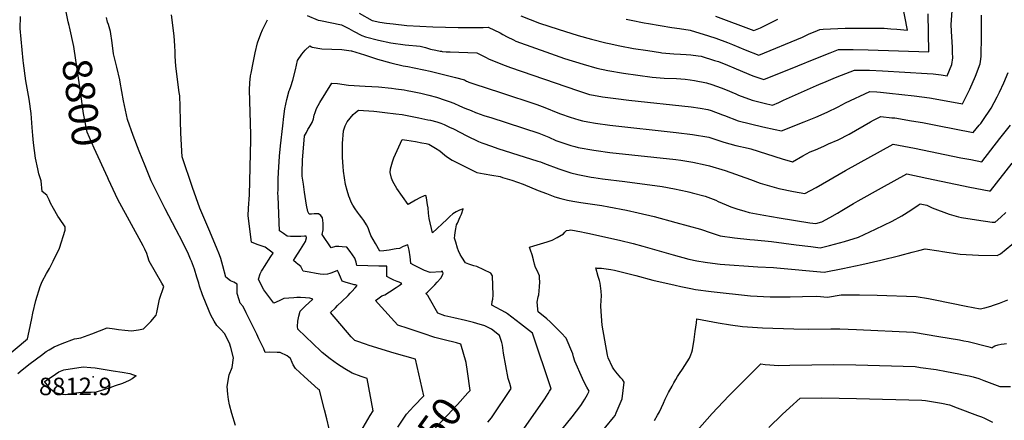
# Model space of a CAD drawing. Units: inches. Extents: x 2593789 to 2599324, y 1518061 to 1523533.
# Drawn here: x 2596331 to 2597304, y 1518836 to 1519232 of the extents above; entities that cross this region are included whole.
import ezdxf
from ezdxf.enums import TextEntityAlignment as Align

# ---------------------------------------------------------------- set-up
doc = ezdxf.new("R2010")
doc.units = ezdxf.units.IN
doc.header["$MEASUREMENT"] = 0
doc.layers.add('tile_2643_19_contour_10ft', color=169, linetype='Continuous')
doc.layers.add('tile_2643_19_spot_elev', color=144, linetype='Continuous')
doc.styles.add('Arial', font='arial.ttf')

msp = doc.modelspace()

# ---------------------------------------------------------------- linework, layer by layer
at = {"layer": 'tile_2643_19_contour_10ft'}
for points, elevation in [([(2596930.12, 1519232.51), (2596935.02, 1519231.49), (2596947.72, 1519228.96), (2596952, 1519228.21), (2596975.15, 1519224.5), (2596982.76, 1519223.53), (2596993.16, 1519221.81), (2597011.46, 1519216.21), (2597018.46, 1519213.7), (2597030.26, 1519209.42), (2597035.09, 1519207.58), (2597047.57, 1519202.42), (2597061.17, 1519197.06), (2597104.17, 1519214.84), (2597110.2, 1519217.69), (2597118.96, 1519221.51), (2597121.25, 1519222.48), (2597124.52, 1519222.66), (2597146.4, 1519223.61), (2597164.15, 1519223.87), (2597181.67, 1519223.8), (2597184.98, 1519223.73), (2597191.37, 1519223.19), (2597197.33, 1519222.67), (2597207.83, 1519221.68), (2597202.55, 1519248.78)], 8800), ([(2596379.58, 1519226.3), (2596378.56, 1519229.85), (2596376.68, 1519239.77)], 8800), ([(2596636.41, 1518827.64), (2596634.04, 1518837.35), (2596631.76, 1518846.49), (2596629.21, 1518856.74), (2596626.86, 1518866.19), (2596625.69, 1518866.98), (2596611.72, 1518879.43), (2596603.12, 1518887.33), (2596601.02, 1518890.79), (2596599.92, 1518893.25), (2596598.11, 1518897.23), (2596594.9, 1518899.71), (2596588.16, 1518902.92), (2596585.22, 1518903.17), (2596577.16, 1518903.3), (2596573.23, 1518903.08), (2596571.9, 1518906.7), (2596567.12, 1518916.61), (2596564.94, 1518921.14), (2596554.58, 1518942.29), (2596551.54, 1518948.42), (2596548.63, 1518951.94), (2596547.39, 1518955.21), (2596545.59, 1518961.32), (2596545.45, 1518966.11), (2596545.59, 1518970.47), (2596542.16, 1518972.44), (2596538.82, 1518974), (2596534.42, 1518977.6), (2596531.51, 1518988.78), (2596529.36, 1518996.04), (2596528.02, 1518999.74), (2596525.13, 1519006.87), (2596517.68, 1519024.85), (2596508.74, 1519045.71), (2596505.07, 1519056.03), (2596501.48, 1519066.35), (2596491.08, 1519096.66), (2596490.8, 1519101.99), (2596489.98, 1519120.14), (2596489.54, 1519131.68), (2596489.11, 1519146.11), (2596488.78, 1519156.68), (2596488.19, 1519160.21), (2596484.82, 1519186.22), (2596484.35, 1519196.18), (2596484.23, 1519200.24), (2596483.86, 1519206.16), (2596483.16, 1519216.12), (2596480.55, 1519236.8)], 8820), ([(2596614.78, 1519236.25), (2596625.72, 1519231.75), (2596628.07, 1519231.27), (2596648.81, 1519226.96), (2596655.91, 1519223.25), (2596660.44, 1519220.83), (2596668.61, 1519216.3), (2596672.5, 1519215.25), (2596685.08, 1519211.98), (2596697.4, 1519209.19), (2596711.68, 1519207.36), (2596726.43, 1519205.78), (2596731.58, 1519204.51), (2596736.53, 1519202.91), (2596741.79, 1519201.81), (2596746.18, 1519201.04), (2596747.51, 1519200.83), (2596748.26, 1519200.74), (2596751.97, 1519200.43), (2596755.95, 1519200.18), (2596764.76, 1519199.82), (2596773.65, 1519199.63), (2596782.51, 1519199.39), (2596791.68, 1519194.55), (2596793.91, 1519193.46), (2596806.24, 1519188.49), (2596810.46, 1519186.88), (2596815.74, 1519184.96), (2596881.73, 1519161.99), (2596893.86, 1519158.2), (2596897.56, 1519157.52), (2596906.7, 1519155.87), (2596919.71, 1519154.17), (2596932.73, 1519152.47), (2596994.33, 1519146.04), (2597003.05, 1519144.62), (2597010.62, 1519143.28), (2597013.84, 1519142.16), (2597025.11, 1519138.17), (2597027.27, 1519137.24), (2597040.65, 1519132.26), (2597052.7, 1519129.05), (2597064.96, 1519126.16), (2597077.3, 1519123.39), (2597083.57, 1519122.17), (2597106.02, 1519131.23), (2597117.35, 1519135.88), (2597128.6, 1519140.75), (2597139.45, 1519146.03), (2597146.77, 1519149.94), (2597170.82, 1519161.19), (2597177.78, 1519160.65), (2597181.42, 1519160.35), (2597190.15, 1519159.54), (2597214.51, 1519156.89), (2597229.61, 1519154.74), (2597249.98, 1519151.11), (2597262.27, 1519148.93), (2597263.8, 1519151.67), (2597269.62, 1519163.5), (2597275.04, 1519176.24), (2597279.78, 1519188.5), (2597280.14, 1519190.74), (2597280.87, 1519195.8), (2597281.05, 1519216.07), (2597280.96, 1519236.42)], 8830), ([(2596666.26, 1519238.61), (2596678.81, 1519231.43), (2596686.38, 1519229.67), (2596693.23, 1519228.72), (2596699.87, 1519227.84), (2596713.08, 1519226.51), (2596726.07, 1519225.62), (2596738.76, 1519225.09), (2596763.92, 1519224.36), (2596776.33, 1519224.24), (2596788.53, 1519224.52), (2596793.66, 1519224.69), (2596805.42, 1519218.97), (2596808.09, 1519217.41), (2596812.37, 1519215.07), (2596818.53, 1519212.02), (2596820.85, 1519211), (2596825.57, 1519209.17), (2596850.54, 1519200.19), (2596869.04, 1519193.8), (2596887.42, 1519188), (2596900.93, 1519184.02), (2596911.95, 1519181.78), (2596927.43, 1519179.16), (2596941.48, 1519177.18), (2596955.53, 1519175.23), (2596967.61, 1519174.39), (2596979.85, 1519173.94), (2596988.31, 1519173.34), (2596993.18, 1519172.78), (2596997.39, 1519172.05), (2597009.48, 1519169.69), (2597014.56, 1519168.04), (2597023.96, 1519164.78), (2597027.97, 1519163.09), (2597038.5, 1519158.65), (2597040.98, 1519157.56), (2597054.34, 1519152.54), (2597066.47, 1519149.46), (2597074.63, 1519147.58), (2597080.67, 1519150.27), (2597085.5, 1519152.43), (2597118.14, 1519167.01), (2597120.37, 1519168.03), (2597127.69, 1519171.07), (2597136.99, 1519174.85), (2597142.68, 1519177.13), (2597155.71, 1519182.29), (2597165.82, 1519182.17), (2597170.47, 1519182.08), (2597183.3, 1519181.63), (2597227.27, 1519179.05), (2597233.42, 1519178.65), (2597241.3, 1519177.48), (2597247.03, 1519176.66), (2597251.72, 1519187.75), (2597252.62, 1519194.34), (2597252.52, 1519199.68), (2597252.3, 1519205.05), (2597251.54, 1519220.4), (2597251.25, 1519227.35), (2597252.16, 1519240.88)], 8820), ([(2596825.85, 1519235.75), (2596844.47, 1519228.79), (2596862.83, 1519222.58), (2596882.6, 1519216.57), (2596895.81, 1519212.92), (2596909.97, 1519209.24), (2596913.2, 1519208.5), (2596923.56, 1519206.26), (2596937.33, 1519203.74), (2596951.22, 1519201.47), (2596963.76, 1519199.58), (2596965.15, 1519199.37), (2596977.1, 1519198.22), (2596983.8, 1519197.94), (2596989.3, 1519197.65), (2596993.73, 1519197.36), (2597001.21, 1519196.39), (2597004.02, 1519195.9), (2597017.34, 1519191.89), (2597021.31, 1519190.63), (2597030.22, 1519187.09), (2597036.24, 1519184.63), (2597051.27, 1519178.21), (2597055.12, 1519176.72), (2597066.07, 1519172.87), (2597099.7, 1519186.5), (2597115.65, 1519193.02), (2597131.54, 1519199.38), (2597139.68, 1519202.54), (2597148.43, 1519202.61), (2597154.22, 1519202.6), (2597168.95, 1519202.42), (2597229.22, 1519200.27), (2597228.51, 1519238.01)], 8810), ([(2597018.4, 1519235.61), (2597056.27, 1519221.25), (2597062.63, 1519223.95), (2597069.44, 1519227.26), (2597079.89, 1519232.66)], 8790), ([(2596299.52, 1518884.29), (2596338.27, 1518916.54), (2596340.05, 1518924.19), (2596342.75, 1518936.84), (2596343.63, 1518941.92), (2596346.48, 1518954.63), (2596350.97, 1518968.33), (2596353.02, 1518973.18), (2596357.11, 1518981.19), (2596360.16, 1518986.28), (2596363.86, 1518993.51), (2596370.01, 1519006.3), (2596375.47, 1519024.16), (2596375.69, 1519027.28), (2596369.83, 1519035.68), (2596368.46, 1519037.92), (2596363.97, 1519045.54), (2596361.25, 1519050.64), (2596359.68, 1519054.04), (2596357.39, 1519058.51), (2596352.84, 1519062.15), (2596351.93, 1519072.69), (2596349.67, 1519079.59), (2596348.51, 1519084.66), (2596346.41, 1519095.04), (2596344.44, 1519110.27), (2596343.67, 1519117.48), (2596342.86, 1519125.44), (2596342.01, 1519139.45), (2596339.99, 1519153.62), (2596336.66, 1519171.64), (2596334.51, 1519189.22), (2596334.21, 1519191.7), (2596331.08, 1519223.51), (2596331.46, 1519235.18)], 8790), ([(2596417.63, 1519075.71), (2596404.27, 1519105.24), (2596397.29, 1519120.77), (2596393.59, 1519139.2), (2596391.36, 1519156.27), (2596389.86, 1519167.77), (2596384.56, 1519203.16), (2596384.12, 1519205.6), (2596379.99, 1519224.87), (2596379.58, 1519226.3)], 8800), ([(2596544, 1518830.78), (2596540.24, 1518842.76), (2596538.14, 1518851.48), (2596537.11, 1518856.62), (2596536.42, 1518861.96), (2596535.81, 1518869.59), (2596537.77, 1518881.06), (2596540.58, 1518888.21), (2596541.81, 1518897.75), (2596539.15, 1518908.09), (2596537.92, 1518912.34), (2596532.94, 1518921.76), (2596529.64, 1518925.43), (2596526.81, 1518928.37), (2596525.43, 1518929.82), (2596522.78, 1518934.14), (2596519.52, 1518940.04), (2596517.9, 1518943.87), (2596511.43, 1518960.11), (2596508.42, 1518968.78), (2596507.53, 1518971.61), (2596505.75, 1518977.57), (2596503.23, 1518985.53), (2596500.39, 1518993.4), (2596499.55, 1518995.39), (2596497.42, 1519000.32), (2596491.52, 1519012.61), (2596485.37, 1519024.35), (2596474.36, 1519045.12), (2596463.75, 1519066.08), (2596461.52, 1519070.81), (2596460.55, 1519072.87), (2596454.58, 1519087.5), (2596448.67, 1519102.15), (2596442.78, 1519117.45), (2596437.07, 1519133.38), (2596433.09, 1519151.72), (2596429.93, 1519170.33), (2596429.6, 1519172.72), (2596426.63, 1519185.02), (2596423.2, 1519198.45), (2596422.04, 1519209.11), (2596420.5, 1519220.57), (2596418.3, 1519227.35), (2596417.46, 1519229.78), (2596416.28, 1519234.31)], 8810), ([(2596667.6, 1518825.05), (2596677.03, 1518840.86), (2596679.83, 1518845.31), (2596674.18, 1518877.29), (2596668.25, 1518879.3), (2596659.13, 1518882.78), (2596651.95, 1518886.98), (2596648.28, 1518889.34), (2596644.73, 1518891.64), (2596637.4, 1518896.92), (2596629.67, 1518903.1), (2596628.86, 1518903.81), (2596628.36, 1518904.27), (2596605.49, 1518926.28), (2596605.17, 1518928.65), (2596605.43, 1518933.92), (2596606.51, 1518938.9), (2596607.66, 1518943.86), (2596611.01, 1518947.2), (2596612.66, 1518948.79), (2596620.35, 1518955.78), (2596617.22, 1518956.73), (2596612.92, 1518957.27), (2596608.05, 1518957.44), (2596604.58, 1518957.48), (2596601.4, 1518957.19), (2596591.75, 1518956.32), (2596587.12, 1518954.28), (2596581.95, 1518951.69), (2596571.91, 1518965.18), (2596568.87, 1518970.66), (2596566.53, 1518975.56), (2596568.3, 1518980.95), (2596569.76, 1518983.59), (2596570.9, 1518985.55), (2596572.48, 1518988.12), (2596578.9, 1518997.99), (2596581.03, 1519001.14), (2596573.31, 1519007.07), (2596571.28, 1519007.74), (2596569.2, 1519008.39), (2596565.28, 1519009.76), (2596559.84, 1519012.02), (2596556.59, 1519038.21), (2596556.88, 1519045.74), (2596557.75, 1519059.03), (2596559.2, 1519113.31), (2596558.93, 1519118.69), (2596557.63, 1519162.79), (2596558.14, 1519169.72), (2596558.7, 1519176.48), (2596559.23, 1519179.34), (2596561.28, 1519189.37), (2596563.45, 1519199.37), (2596565.64, 1519209.37), (2596569.02, 1519218.14), (2596570.69, 1519221.94), (2596572.98, 1519226.7), (2596575.65, 1519232.1)], 8830), ([(2596704.46, 1518829.11), (2596712.99, 1518842.24), (2596720.27, 1518850.07), (2596729.92, 1518860.07), (2596721.67, 1518896.43), (2596700.61, 1518902.38), (2596675.89, 1518910.14), (2596672.24, 1518911.31), (2596663.84, 1518914.28), (2596661.75, 1518915.08), (2596658.14, 1518918.7), (2596637.76, 1518942.47), (2596642.61, 1518947.38), (2596644.66, 1518949.41), (2596649.02, 1518953.42), (2596655.37, 1518959.48), (2596657.28, 1518961.58), (2596658.8, 1518963.27), (2596662.22, 1518967.11), (2596664.28, 1518969.47), (2596662.46, 1518969.87), (2596661.22, 1518970.06), (2596659.16, 1518970.57), (2596655.72, 1518971.49), (2596652.4, 1518972.55), (2596649.21, 1518973.75), (2596647.7, 1518977.56), (2596645.78, 1518982.02), (2596644.77, 1518984.25), (2596638.99, 1518981.8), (2596637.08, 1518981.05), (2596634.89, 1518980.48), (2596630.66, 1518980.09), (2596627.59, 1518980.52), (2596623.69, 1518981.1), (2596616.64, 1518982.43), (2596610.69, 1518983.6), (2596608.31, 1518987.97), (2596605.67, 1518990.24), (2596603.8, 1518991.71), (2596601.18, 1518993.93), (2596602.87, 1518996.67), (2596608.09, 1519004.8), (2596613.22, 1519012.92), (2596614.04, 1519016.47), (2596613.81, 1519018.2), (2596612.01, 1519018.16), (2596608.4, 1519017.87), (2596603.55, 1519017.73), (2596600.43, 1519017.79), (2596598.3, 1519017.88), (2596595.13, 1519018.14), (2596591.46, 1519020.56), (2596587.5, 1519023.49), (2596585.99, 1519057.45), (2596585.89, 1519060.43), (2596585.93, 1519063.78), (2596586.07, 1519074.6), (2596586.33, 1519080.95), (2596587.51, 1519097.03), (2596588.53, 1519107.32), (2596590.63, 1519127.26), (2596591.66, 1519136.52), (2596592.78, 1519143.95), (2596594.53, 1519153.2), (2596596.99, 1519162.07), (2596597.15, 1519162.42), (2596598.5, 1519166), (2596600.49, 1519172.32), (2596603.15, 1519182.61), (2596605.19, 1519191.62), (2596609.38, 1519198.11), (2596612.65, 1519202.1), (2596617.31, 1519206.37), (2596618.99, 1519205.2), (2596619.78, 1519204.91), (2596629.31, 1519203.36), (2596639.09, 1519202.98), (2596648.86, 1519202.56), (2596658.32, 1519201.19), (2596658.42, 1519201.17), (2596658.55, 1519201.14), (2596671.29, 1519197.39), (2596684.36, 1519193.21), (2596697.29, 1519189.28), (2596709.66, 1519186.4), (2596714.28, 1519185.77), (2596720.32, 1519184.53), (2596730.14, 1519182.48), (2596736.32, 1519181.09), (2596761.47, 1519175.07), (2596770.1, 1519172.61), (2596772.32, 1519171.37), (2596773.11, 1519171), (2596774.58, 1519170.46), (2596779.36, 1519168.81), (2596805.78, 1519160.26), (2596841.8, 1519148.4), (2596849.56, 1519145.4), (2596862.59, 1519140.13), (2596865.16, 1519139.18), (2596874.56, 1519135.76), (2596883.24, 1519133.16), (2596886.74, 1519132.18), (2596892.08, 1519131.19), (2596899.58, 1519129.84), (2596913.98, 1519127.86), (2596979.34, 1519120.64), (2596995.5, 1519118.74), (2597011.79, 1519115.86), (2597026.37, 1519111.11), (2597038.35, 1519107.8), (2597050.64, 1519104.96), (2597053.22, 1519104.41), (2597083.99, 1519094.68), (2597094.5, 1519091.5), (2597104.63, 1519097.45), (2597111.78, 1519101.54), (2597117.04, 1519103.55), (2597125.26, 1519107.12), (2597130.07, 1519109.25), (2597139.48, 1519113.45), (2597150.19, 1519119.07), (2597171.35, 1519130.99), (2597174.22, 1519132.75), (2597181.76, 1519136.24), (2597192.44, 1519135.22), (2597195.41, 1519134.91), (2597211.78, 1519132.17), (2597222.95, 1519130.3), (2597237.56, 1519127.4), (2597273, 1519120.48), (2597278.88, 1519127.7), (2597280.3, 1519129.49), (2597282.47, 1519132.48), (2597290.61, 1519144.56), (2597296.62, 1519155.74), (2597298.82, 1519160.43), (2597303.02, 1519169.65), (2597307.37, 1519179.76)], 8840), ([(2596773.15, 1518884.34), (2596771.89, 1518893.22), (2596766.52, 1518911.44), (2596762.45, 1518912.5), (2596750.23, 1518915.68), (2596740.99, 1518917.99), (2596729.38, 1518921.79), (2596714.55, 1518926.65), (2596704.39, 1518930.07), (2596685.05, 1518951.56), (2596682.37, 1518954.57), (2596684.66, 1518956.29), (2596688.66, 1518959.19), (2596691.46, 1518960.06), (2596696.21, 1518963.06), (2596702.64, 1518967.31), (2596705.67, 1518969.45), (2596708.27, 1518971.37), (2596705.54, 1518972.51), (2596703.51, 1518973.3), (2596700.43, 1518974.67), (2596697.18, 1518976.18), (2596693.53, 1518978.17), (2596693.51, 1518980.86), (2596693.45, 1518985.45), (2596693.4, 1518988.47), (2596690.53, 1518988.39), (2596685.56, 1518988.43), (2596663.97, 1518989.07), (2596663.08, 1518992.46), (2596661.72, 1518996.42), (2596659.55, 1518999.73), (2596657.3, 1519002.76), (2596653.8, 1519007.12), (2596649.4, 1519007.63), (2596645.96, 1519007.8), (2596642.57, 1519007.76), (2596638.3, 1519006.53), (2596629.55, 1519019.72), (2596630.55, 1519024.19), (2596630.43, 1519031.06), (2596630.14, 1519033.6), (2596629.78, 1519036.12), (2596628.39, 1519038.55), (2596625.78, 1519040.04), (2596621.68, 1519040.06), (2596619.06, 1519039.99), (2596616.82, 1519039.88), (2596615.49, 1519042.54), (2596614.23, 1519048.78), (2596612.25, 1519061.58), (2596611.05, 1519069.41), (2596609.85, 1519077.36), (2596609.91, 1519081.16), (2596610.24, 1519093.11), (2596612.24, 1519117.43), (2596613.91, 1519120.72), (2596615.47, 1519123.44), (2596616.67, 1519125.43), (2596619.57, 1519130.51), (2596620.88, 1519134.24), (2596621.72, 1519137.59), (2596622.53, 1519140.37), (2596623.95, 1519144.44), (2596627.2, 1519150.18), (2596639.19, 1519169.31), (2596644.57, 1519168.91), (2596655.47, 1519167.25), (2596672.2, 1519166.52), (2596685.14, 1519165.63), (2596698.17, 1519164.28), (2596702.21, 1519163.79), (2596710.56, 1519162.66), (2596713.41, 1519162.14), (2596718.79, 1519161.09), (2596726.99, 1519159.31), (2596735, 1519157.38), (2596742.53, 1519155.41), (2596751.26, 1519152.6), (2596755.15, 1519151.21), (2596759.6, 1519149.56), (2596765.28, 1519147.07), (2596770.55, 1519144.76), (2596776.67, 1519142.15), (2596781.16, 1519140.3), (2596782.22, 1519139.91), (2596785.78, 1519138.67), (2596789.19, 1519137.5), (2596792.68, 1519136.53), (2596796.15, 1519135.51), (2596843.5, 1519120.01), (2596853.42, 1519115.87), (2596860.46, 1519112.82), (2596863.34, 1519111.68), (2596869.35, 1519109.62), (2596873.22, 1519108.33), (2596875.24, 1519107.74), (2596879.21, 1519106.61), (2596882.37, 1519105.73), (2596898.08, 1519102.99), (2596900.39, 1519102.66), (2596913.82, 1519100.87), (2596979.08, 1519093.76), (2596983.9, 1519093.06), (2596995.96, 1519091.16), (2597008.15, 1519088.69), (2597012.36, 1519087.58), (2597027.7, 1519082.88), (2597052.67, 1519074.19), (2597062.54, 1519070.63), (2597080.75, 1519065.14), (2597095.42, 1519062.26), (2597106.54, 1519060.13), (2597117.67, 1519066.2), (2597146.76, 1519082.94), (2597193.95, 1519108.91), (2597209.47, 1519106.05), (2597215.02, 1519104.96), (2597260.82, 1519095.63), (2597270.54, 1519093.74), (2597281.44, 1519091.65), (2597299.34, 1519114.55), (2597309.77, 1519127.92)], 8850), ([(2596793.27, 1518834.11), (2596797.05, 1518838.51), (2596816.47, 1518867.43), (2596814.9, 1518872.51), (2596813.51, 1518877.51), (2596811.02, 1518889.9), (2596808.86, 1518902.49), (2596807.75, 1518910.45), (2596806.99, 1518913.01), (2596804.85, 1518919.77), (2596797.03, 1518926.14), (2596790.15, 1518929.36), (2596782.5, 1518931.63), (2596779.09, 1518932.61), (2596771.34, 1518934.6), (2596759.58, 1518937.3), (2596750.68, 1518939.45), (2596743.87, 1518941.83), (2596735.64, 1518956.6), (2596733.92, 1518959.46), (2596732.11, 1518961.48), (2596733.74, 1518962.81), (2596738.74, 1518967.62), (2596741.04, 1518970.02), (2596743.26, 1518972.46), (2596746.74, 1518976.59), (2596748.85, 1518980.24), (2596748.99, 1518981.61), (2596748.95, 1518981.95), (2596748.29, 1518983.95), (2596747.28, 1518982.83), (2596736.2, 1518982.06), (2596730.65, 1518984.3), (2596720.26, 1518989.31), (2596717.15, 1518990.97), (2596716.81, 1518994.58), (2596716.54, 1518997.53), (2596715.42, 1519004.23), (2596714.31, 1519009.65), (2596709.64, 1519007.72), (2596705.89, 1519006.05), (2596702.81, 1519005.49), (2596700.83, 1519005.16), (2596695.72, 1519004.34), (2596690.54, 1519003.63), (2596686.7, 1519003.2), (2596682.19, 1519010.95), (2596677.76, 1519018.78), (2596675.96, 1519023.44), (2596674.94, 1519026.19), (2596673.31, 1519029.42), (2596670.68, 1519033.46), (2596668.72, 1519036.32), (2596666.52, 1519039.05), (2596664.35, 1519041.75), (2596662.19, 1519045.02), (2596659.84, 1519048.78), (2596658.37, 1519051.83), (2596656.88, 1519055.43), (2596656.03, 1519057.49), (2596654.1, 1519063.26), (2596652.66, 1519069.17), (2596650.74, 1519082.47), (2596650.31, 1519087.07), (2596649.65, 1519095.99), (2596649.49, 1519105.64), (2596649.65, 1519109.82), (2596650.66, 1519122.16), (2596651.23, 1519124.35), (2596652.25, 1519127.2), (2596654.37, 1519131.18), (2596660.24, 1519138.4), (2596662.64, 1519140.36), (2596665.58, 1519142.49), (2596680.5, 1519141.61), (2596683.64, 1519141.25), (2596691.37, 1519140.35), (2596702.21, 1519139.06), (2596708.74, 1519138.22), (2596716.97, 1519136.73), (2596725.18, 1519135.09), (2596733.89, 1519133.24), (2596736.55, 1519132.6), (2596743.03, 1519131), (2596746.83, 1519129.75), (2596750.19, 1519128.62), (2596755.52, 1519125.99), (2596759.2, 1519124.13), (2596772.41, 1519117.4), (2596784.03, 1519111.75), (2596787.26, 1519110.31), (2596790.38, 1519109.39), (2596800.39, 1519105.73), (2596803.23, 1519104.71), (2596816.76, 1519100.38), (2596842.69, 1519092.38), (2596845.21, 1519091.57), (2596849.24, 1519090.06), (2596863.57, 1519084.63), (2596869.41, 1519082.55), (2596873.31, 1519081.28), (2596875.43, 1519080.69), (2596882.05, 1519078.96), (2596895.32, 1519076.57), (2596897.99, 1519076.1), (2596906.72, 1519074.86), (2596928.8, 1519072.13), (2596965.68, 1519067.1), (2596977.68, 1519064.76), (2596990.31, 1519062.17), (2596992.96, 1519061.59), (2596995.33, 1519061.05), (2597008.12, 1519057.52), (2597018.5, 1519053.55), (2597020.93, 1519052.49), (2597028.78, 1519048.93), (2597033.34, 1519047.09), (2597039.18, 1519045.14), (2597047.28, 1519042.79), (2597051.53, 1519041.59), (2597065.93, 1519038.69), (2597081.12, 1519036.17), (2597111.4, 1519031.42), (2597117.3, 1519030.71), (2597123.18, 1519032.33), (2597131.32, 1519036.64), (2597138.8, 1519040.72), (2597143.05, 1519043.32), (2597154.57, 1519050.37), (2597159.14, 1519052.94), (2597182.32, 1519065.85), (2597207.17, 1519079.59), (2597227.07, 1519075.51), (2597269.49, 1519066.63), (2597288.72, 1519062.93), (2597289.78, 1519062.75), (2597290.09, 1519063.05), (2597311.52, 1519090.37)], 8860), ([(2596817.92, 1518812.12), (2596849.51, 1518857.43), (2596853.04, 1518862.54), (2596854.31, 1518864.72), (2596855.4, 1518866.66), (2596855.69, 1518867.19), (2596837.31, 1518922.34), (2596825.57, 1518931.47), (2596812.85, 1518941.36), (2596810.64, 1518942.53), (2596797.26, 1518949.88), (2596797.69, 1518953.39), (2596798.06, 1518955.95), (2596798.69, 1518959.68), (2596797.99, 1518978.86), (2596796.15, 1518981.62), (2596782.38, 1518988), (2596779.51, 1518988.85), (2596774.61, 1518990.25), (2596771.33, 1518991.58), (2596767.42, 1518997.45), (2596765.77, 1519000.06), (2596764.41, 1519003.61), (2596763.45, 1519006.36), (2596761.57, 1519012.16), (2596760.34, 1519016.05), (2596760.56, 1519018.85), (2596760.92, 1519021.81), (2596761.54, 1519025.35), (2596762.28, 1519029.29), (2596763.35, 1519030.99), (2596765.97, 1519037.28), (2596767.09, 1519039.99), (2596768.96, 1519045.18), (2596765.23, 1519043.69), (2596761.99, 1519041.98), (2596758.75, 1519040.17), (2596755.74, 1519037.39), (2596752.79, 1519034.45), (2596738.59, 1519021.22), (2596735.24, 1519035.69), (2596734.79, 1519040.82), (2596734.22, 1519045.95), (2596733.74, 1519049.11), (2596732.68, 1519055.85), (2596732.1, 1519058.44), (2596730.3, 1519058.01), (2596726.03, 1519056.06), (2596721.84, 1519053.71), (2596714.67, 1519049.4), (2596703.28, 1519065.35), (2596699.29, 1519072), (2596698.14, 1519075.34), (2596696.88, 1519081.06), (2596697.08, 1519084.68), (2596698.9, 1519091.63), (2596700.35, 1519095.62), (2596708.52, 1519113.76), (2596713.36, 1519112.97), (2596721.74, 1519111.53), (2596727.98, 1519110.39), (2596732.18, 1519109.54), (2596734.98, 1519108.93), (2596741.62, 1519105.11), (2596745.84, 1519102.3), (2596748.47, 1519100.29), (2596752.53, 1519097), (2596758.02, 1519093.25), (2596774.42, 1519084.92), (2596782.26, 1519080.94), (2596789.68, 1519079.6), (2596797.13, 1519078.37), (2596805.39, 1519076.96), (2596807.67, 1519076.24), (2596816.86, 1519073.3), (2596828.12, 1519069.58), (2596843.07, 1519063.23), (2596851.11, 1519060.11), (2596859.48, 1519057.11), (2596865.33, 1519055.47), (2596872.02, 1519053.68), (2596877.34, 1519052.73), (2596885.31, 1519051.39), (2596905.84, 1519048.32), (2596913, 1519047.01), (2596930.18, 1519043.67), (2596941.86, 1519041.24), (2596957.77, 1519037.52), (2596979.06, 1519031.65), (2597003.51, 1519024.84), (2597013.97, 1519021.5), (2597022.91, 1519018.51), (2597037.05, 1519016.33), (2597052.1, 1519014.88), (2597056.69, 1519014.52), (2597073.66, 1519012.71), (2597097.98, 1519009.43), (2597112.59, 1519007.71), (2597121.53, 1519006.7), (2597130.77, 1519008.95), (2597145.64, 1519012.8), (2597159.7, 1519016.98), (2597176.34, 1519024.95), (2597192.95, 1519032.98), (2597202.24, 1519038.26), (2597211.31, 1519043.93), (2597218.53, 1519048.83), (2597220.54, 1519049.93), (2597227.07, 1519048.63), (2597232.47, 1519046.16), (2597249.24, 1519039.78), (2597258.38, 1519037.23), (2597261.43, 1519036.69), (2597276.33, 1519034.07), (2597291.62, 1519032.04), (2597294.52, 1519031.78), (2597300.25, 1519036.86), (2597305.16, 1519041.53)], 8870), ([(2596328.9, 1518882.25), (2596333.2, 1518885.91), (2596341.06, 1518892.06), (2596352.25, 1518900.44), (2596356.97, 1518903.92), (2596359.82, 1518905.73), (2596364.78, 1518908.83), (2596372.59, 1518911.84), (2596384.92, 1518916.58), (2596386.95, 1518917), (2596391.21, 1518917.67), (2596398.32, 1518920.07), (2596401.97, 1518921.56), (2596417.03, 1518927.45), (2596424.31, 1518926.47), (2596428.26, 1518925.92), (2596434.58, 1518925.16), (2596441.01, 1518924.55), (2596447.95, 1518925.62), (2596452.85, 1518926.43), (2596460.26, 1518933.79), (2596465.65, 1518939.86), (2596466.17, 1518942.62), (2596468.86, 1518955.71), (2596473.03, 1518968.42), (2596471.05, 1518971.73), (2596464.85, 1518982.43), (2596458.51, 1518993.44), (2596457.41, 1518997.52), (2596456.39, 1519000.93), (2596454.27, 1519005.08), (2596452.53, 1519008.38), (2596427.71, 1519054.23), (2596425.2, 1519059.16), (2596418.31, 1519074.2), (2596417.63, 1519075.71)], 8800), ([(2596858.2, 1518816.7), (2596876.51, 1518839.41), (2596885.17, 1518850.65), (2596887.57, 1518854.3), (2596889.1, 1518856.94), (2596891.69, 1518861.63), (2596893.38, 1518864.83), (2596891.12, 1518868.67), (2596889.31, 1518871.92), (2596886.8, 1518877.47), (2596879.23, 1518894.57), (2596877.92, 1518898.71), (2596877.18, 1518901.86), (2596870.56, 1518917.26), (2596865.58, 1518922.61), (2596854.83, 1518933.48), (2596851.63, 1518936.23), (2596843.14, 1518943.41), (2596842.78, 1518945.72), (2596842.24, 1518949.91), (2596842.11, 1518952.89), (2596843.05, 1518958.08), (2596843.54, 1518960.16), (2596843.91, 1518964.08), (2596844.27, 1518968.03), (2596844.49, 1518972.92), (2596844.42, 1518976.69), (2596844.19, 1518978.93), (2596841.86, 1518984.09), (2596840.52, 1518987.21), (2596839.23, 1518990.34), (2596838.25, 1518994.54), (2596837.01, 1518999.64), (2596835.43, 1519004.21), (2596834.34, 1519007.06), (2596838.61, 1519008.43), (2596851.91, 1519012.56), (2596856.91, 1519014.18), (2596861.84, 1519016.74), (2596868.18, 1519020.24), (2596869.5, 1519021.87), (2596870.89, 1519023.67), (2596873.56, 1519024.16), (2596875.24, 1519024.29), (2596885.76, 1519022.3), (2596888.87, 1519021.7), (2596892.05, 1519021.07), (2596923.44, 1519014.17), (2596936.91, 1519010.97), (2596946.54, 1519008.35), (2596976.57, 1518999.57), (2596991.98, 1518995.4), (2596999.72, 1518993.73), (2597008.02, 1518992.29), (2597015.18, 1518991.28), (2597022.75, 1518990.51), (2597060.06, 1518987.72), (2597075.51, 1518986.99), (2597078.78, 1518986.68), (2597125.5, 1518982.47), (2597144.21, 1518986.26), (2597162.92, 1518990.1), (2597181.59, 1518994.22), (2597200.51, 1518998.91), (2597212.68, 1519002.34), (2597219.12, 1519003.99), (2597225.55, 1519005.6), (2597238.85, 1519003.49), (2597242.43, 1519002.82), (2597260.12, 1519000.4), (2597278.27, 1518999.31), (2597296.74, 1518999.11), (2597300.01, 1519000.51), (2597316.71, 1519014.34)], 8880), ([(2596887.18, 1518801.95), (2596917.51, 1518838.69), (2596919.05, 1518840.74), (2596920.18, 1518843.36), (2596922.16, 1518848), (2596924.06, 1518852.68), (2596925.94, 1518857.38), (2596928.04, 1518873.85), (2596926.38, 1518876.43), (2596924.72, 1518878.07), (2596923.11, 1518879.94), (2596919.81, 1518884), (2596917.94, 1518886.49), (2596916.37, 1518888.69), (2596912.32, 1518897.91), (2596911.41, 1518900.6), (2596906.28, 1518930.05), (2596905.1, 1518943.65), (2596904.79, 1518949.3), (2596905.35, 1518954.51), (2596905.57, 1518959.22), (2596905.28, 1518963.74), (2596905.04, 1518966.24), (2596904.6, 1518968.91), (2596904.13, 1518971.62), (2596903.5, 1518974.11), (2596902.44, 1518978.12), (2596900.08, 1518986.63), (2596901.28, 1518986.6), (2596903.56, 1518986.5), (2596905.62, 1518986.36), (2596914.89, 1518985.26), (2596918.58, 1518984.48), (2596935.66, 1518980.22), (2596939.66, 1518979.2), (2596956.19, 1518974.74), (2596978.38, 1518969.52), (2596984.14, 1518968.26), (2596993.79, 1518966.22), (2596998.4, 1518965.26), (2597013.89, 1518963.4), (2597052.82, 1518959.19), (2597072.36, 1518958.22), (2597092.15, 1518958.21), (2597104.21, 1518958.58), (2597118.38, 1518958.89), (2597129.03, 1518957.85), (2597142.55, 1518960.04), (2597160.54, 1518960.12), (2597177.94, 1518959.79), (2597216.58, 1518958.56), (2597228.66, 1518956.41), (2597235.32, 1518955.21), (2597265.88, 1518948.84), (2597279.7, 1518946.27), (2597284.51, 1518947.39), (2597290.39, 1518948.81), (2597293.08, 1518949.71), (2597298.92, 1518951.86), (2597307.07, 1518955.23)], 8890), ([(2596957.89, 1518835.71), (2596960.99, 1518841.14), (2596962.78, 1518844.4), (2596966.92, 1518853), (2596968.57, 1518856.78), (2596971.82, 1518863.42), (2596975.28, 1518869.64), (2596977.19, 1518873.07), (2596979.13, 1518876.44), (2596980.82, 1518879.28), (2596982.57, 1518882.2), (2596985.52, 1518886.73), (2596992.46, 1518897.55), (2596993.81, 1518900.66), (2596994.94, 1518903.46), (2596995.36, 1518905.7), (2596997.17, 1518915.89), (2596998.26, 1518923.88), (2596999.37, 1518932.25), (2596999.96, 1518936.3), (2597020.88, 1518932.4), (2597032.96, 1518930.45), (2597045.08, 1518928.69), (2597064.57, 1518927.5), (2597095.62, 1518926.58), (2597109.77, 1518926.22), (2597132.19, 1518926.52), (2597141.13, 1518926.42), (2597157.54, 1518925.78), (2597213.83, 1518923.01), (2597238.87, 1518919), (2597259.35, 1518915.59), (2597263.8, 1518914.75), (2597267.79, 1518913.86), (2597287.25, 1518908.88), (2597289.52, 1518908.24), (2597291.78, 1518907.61), (2597292.76, 1518908.54), (2597294.34, 1518909.52), (2597297.58, 1518910.49), (2597300.58, 1518911.2), (2597303.41, 1518911.71), (2597305.77, 1518912.08)], 8900), ([(2596980.49, 1518803.64), (2597015, 1518842.66), (2597031.43, 1518860.37), (2597033.25, 1518862.28), (2597063.18, 1518891.75), (2597067.22, 1518891.36), (2597080.77, 1518890.25), (2597091.82, 1518890.39), (2597135.16, 1518891.07), (2597157.06, 1518890.88), (2597215.71, 1518889.09), (2597220.8, 1518888.35), (2597236.17, 1518886.11), (2597246.42, 1518884.43), (2597258.69, 1518882.1), (2597263.48, 1518881.13), (2597268.85, 1518879.87), (2597272.78, 1518878.94), (2597278.37, 1518877.3), (2597283.38, 1518875.5), (2597288.75, 1518873.41), (2597299.18, 1518869.4), (2597309.8, 1518869.43)], 8910), ([(2596706.58, 1518743.85), (2596705.15, 1518751.63), (2596704.2, 1518757.82), (2596702.41, 1518770.94), (2596718.29, 1518796.61), (2596724.73, 1518806.68), (2596726.8, 1518809.77), (2596735.97, 1518822.35), (2596743.22, 1518830.21), (2596763.25, 1518851.52), (2596773.57, 1518863.07), (2596775.81, 1518865.65), (2596773.15, 1518884.34)], 8850), ([(2597071.1, 1518829.05), (2597084.06, 1518841.62), (2597091.64, 1518848.74), (2597101.9, 1518858.08), (2597123.28, 1518858.21), (2597157.6, 1518857.49), (2597222.16, 1518856.03), (2597225.7, 1518855.55), (2597241.59, 1518852.83), (2597249.46, 1518851.21), (2597256.91, 1518848.49), (2597277.24, 1518840.88), (2597281.12, 1518839.42), (2597284.14, 1518838.25), (2597287.42, 1518836.64), (2597292.05, 1518834.17)], 8920)]:
    msp.add_lwpolyline(points, dxfattribs=dict(at, elevation=elevation))
at = {"layer": 'tile_2643_19_contour_10ft', "elevation": 8810}
msp.add_lwpolyline([(2596355.12, 1518874.46), (2596362.66, 1518879.49), (2596369.39, 1518883.9), (2596374.42, 1518885.8), (2596393.3, 1518888.76), (2596401.05, 1518888.34), (2596405.28, 1518887.88), (2596423.08, 1518885.06), (2596432.07, 1518883.62), (2596439.63, 1518882.29), (2596445.6, 1518880.11), (2596441.63, 1518877.01), (2596438.84, 1518875.5), (2596432.17, 1518872.55), (2596424.95, 1518869.98), (2596419.8, 1518868.16), (2596413.35, 1518866.09), (2596406.15, 1518863.81), (2596401.32, 1518863.47), (2596399.27, 1518863.42), (2596394.19, 1518863.44), (2596392.15, 1518863.59), (2596386.04, 1518862.79), (2596376.2, 1518861.21), (2596372.8, 1518861.49), (2596367.47, 1518862.77), (2596364.96, 1518863.38), (2596362.5, 1518865.78), (2596360.14, 1518868.21)], close=True, dxfattribs=at)
at = {"layer": 'tile_2643_19_spot_elev'}
msp.add_point((2596403.41, 1518879.18, 8812.9), dxfattribs=at)

# ---------------------------------------------------------------- texts
at = {"color": 18, "style": 'Arial'}
for s, rotation, p in [('8800', -82.53153, (2596392.16, 1519150.16)), ('8850', 53.89959, (2596732.95, 1518818.21))]:
    msp.add_text(s, height=28.8, rotation=rotation, dxfattribs=at).set_placement(p, align=Align.MIDDLE_CENTER)
msp.add_text('8812.9', height=17.28, dxfattribs=at).set_placement((2596385.66, 1518869.54), align=Align.MIDDLE_CENTER)

doc.saveas('drawing.dxf')
